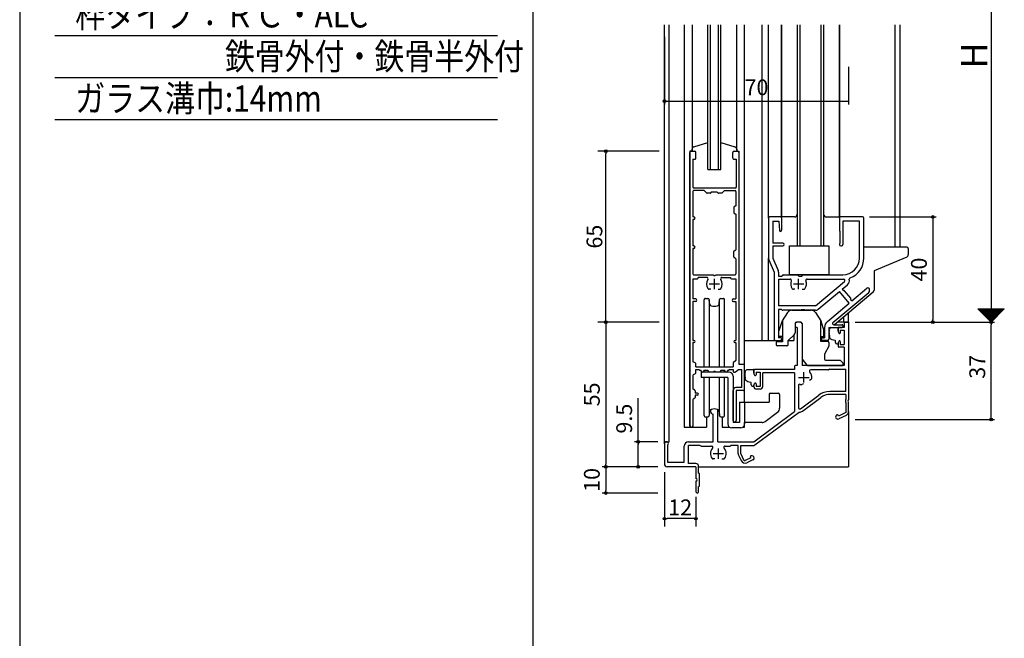
# Model space of a CAD drawing. Units: millimetres. Extents: x -355 to 380, y -554 to 538.
# Drawn here: x -355 to 19, y -16 to 219 of the extents above; entities that cross this region are included whole.
import ezdxf

# ---------------------------------------------------------------- set-up
doc = ezdxf.new("R2010")
doc.units = ezdxf.units.MM
doc.linetypes.add('CENTER', pattern=[12, 7.5, -1.5, 1.5, -1.5])
doc.layers.add('KI', color=7, linetype='Continuous')
doc.layers.add('SU', color=3, linetype='Continuous')
doc.styles.get("Standard").update_dxf_attribs({"font": 'ROMANS', "bigfont": 'EXTFONT'})
doc.dimstyles.new('ISO-25', dxfattribs={"dimtxt": 2.5, "dimasz": 2.5, "dimexe": 1.25, "dimexo": 0.625, "dimtad": 1, "dimtxsty": 'Standard', "dimcen": 2.5, "dimadec": 0, "dimazin": 0, "dimtfac": 1, "dimtmove": 0, "dimatfit": 3, "dimfxl": 0, "dimarcsym": 0})
doc.dimstyles.new('SANKYO', dxfattribs={"dimtxt": 6, "dimasz": 1, "dimexe": 3, "dimexo": 2, "dimgap": 1.3, "dimtad": 1, "dimdec": 4, "dimdsep": 46, "dimtxsty": 'Standard', "dimblk": 'ORIGIN', "dimcen": 0, "dimclrd": 256, "dimclre": 256, "dimclrt": 256, "dimadec": 0, "dimazin": 0, "dimtp": 0.1, "dimtm": 0.1, "dimtfac": 0.71, "dimtdec": 4, "dimtmove": 2, "dimatfit": 3, "dimldrblk": 'ORIGIN', "dimfxl": 0, "dimtolj": 1, "dimarcsym": 0})

# ---------------------------------------------------------------- blocks, each defined once
blk = doc.blocks.new('$X3')
at = {"color": 7, "linetype": 'Continuous'}
for p, q in [((-4.89, 2.5), (0.05, -2.45)), ((-4.89, 2.39), (-4.79, 2.5)), ((-4.78, 2.28), (-4.56, 2.5)), ((-4.67, 2.5), (0.17, -2.33)), ((-4.67, 2.17), (-4.34, 2.5)), ((-4.56, 2.06), (-4.11, 2.5)), ((-4.44, 2.5), (0.28, -2.22)), ((-4.44, 1.94), (-3.89, 2.5)), ((-4.33, 1.83), (-3.66, 2.5)), ((-4.22, 2.5), (0.39, -2.11)), ((-4.22, 1.72), (-3.44, 2.5)), ((-4.11, 1.61), (-3.21, 2.5)), ((-3.99, 2.5), (0.5, -2)), ((-3.99, 1.49), (-2.99, 2.5)), ((-3.88, 1.38), (-2.77, 2.5)), ((-3.77, 2.5), (0.62, -1.88)), ((-3.77, 1.27), (-2.54, 2.5)), ((-3.66, 1.16), (-2.32, 2.5)), ((-3.55, 2.5), (0.73, -1.77)), ((-3.55, 1.05), (-2.09, 2.5)), ((-3.43, 0.93), (-1.87, 2.5)), ((-3.32, 2.5), (0.84, -1.66)), ((-3.32, 0.82), (-1.64, 2.5)), ((-3.21, 0.71), (-1.42, 2.5)), ((-3.1, 2.5), (0.95, -1.55)), ((-3.1, 0.6), (-1.19, 2.5)), ((-2.98, 0.48), (-0.97, 2.5)), ((-2.87, 2.5), (1.06, -1.44)), ((-2.87, 0.37), (-0.74, 2.5)), ((-2.76, 0.26), (-0.52, 2.5)), ((-2.65, 2.5), (1.18, -1.32)), ((-2.65, 0.15), (-0.3, 2.5)), ((-2.54, 0.04), (-0.07, 2.5)), ((-2.42, 2.5), (1.29, -1.21)), ((-2.42, -0.08), (0.15, 2.5)), ((-2.31, -0.19), (0.38, 2.5)), ((-2.2, 2.5), (1.4, -1.1)), ((-2.2, -0.3), (0.6, 2.5)), ((-2.09, -0.41), (0.83, 2.5)), ((-1.97, 2.5), (1.51, -0.99)), ((-1.97, -0.53), (1.05, 2.5)), ((-1.86, -0.64), (1.28, 2.5)), ((-1.75, 2.5), (1.63, -0.87)), ((-1.75, -0.75), (1.5, 2.5)), ((-1.64, -0.86), (1.72, 2.5)), ((-1.53, -0.97), (1.95, 2.5)), ((-1.52, 2.5), (1.74, -0.76)), ((-1.41, -1.09), (2.17, 2.5)), ((-1.3, 2.5), (1.85, -0.65)), ((-1.3, -1.2), (2.4, 2.5)), ((-1.19, -1.31), (2.62, 2.5)), ((-1.08, 2.5), (1.96, -0.54)), ((-1.08, -1.42), (2.85, 2.5)), ((-0.96, -1.54), (3.07, 2.5)), ((-0.85, 2.5), (2.07, -0.43)), ((-0.85, -1.65), (3.3, 2.5)), ((-0.74, -1.76), (3.52, 2.5)), ((-0.63, 2.5), (2.19, -0.31)), ((-0.63, -1.87), (3.75, 2.5)), ((-0.52, -1.98), (3.97, 2.5)), ((-0.4, 2.5), (2.3, -0.2)), ((-0.4, -2.1), (4.19, 2.5)), ((-0.29, -2.21), (4.42, 2.5)), ((-0.18, 2.5), (2.41, -0.09)), ((-0.18, -2.32), (4.64, 2.5)), ((-0.07, -2.43), (4.87, 2.5)), ((0.05, 2.5), (2.52, 0.02)), ((0.27, 2.5), (2.64, 0.14)), ((0.5, 2.5), (2.75, 0.25)), ((0.72, 2.5), (2.86, 0.36)), ((0.94, 2.5), (2.97, 0.47)), ((1.17, 2.5), (3.08, 0.58)), ((1.39, 2.5), (3.2, 0.7)), ((1.62, 2.5), (3.31, 0.81)), ((1.84, 2.5), (3.42, 0.92)), ((2.07, 2.5), (3.53, 1.03)), ((2.29, 2.5), (3.65, 1.15)), ((2.52, 2.5), (3.76, 1.26)), ((2.74, 2.5), (3.87, 1.37)), ((2.97, 2.5), (3.98, 1.48)), ((3.19, 2.5), (4.09, 1.59)), ((3.41, 2.5), (4.21, 1.71)), ((3.64, 2.5), (4.32, 1.82)), ((3.86, 2.5), (4.43, 1.93)), ((4.09, 2.5), (4.54, 2.04)), ((4.31, 2.5), (4.66, 2.16)), ((4.54, 2.5), (4.77, 2.27)), ((4.76, 2.5), (4.88, 2.38)), ((4.99, 2.5), (4.99, 2.49))]:
    blk.add_line(p, q, dxfattribs=at)
blk = doc.blocks.new('_ORIGIN')
at = {"color": 0, "linetype": 'ByBlock', "lineweight": -2}
blk.add_line((0, 0), (-1, 0), dxfattribs=at)
blk.add_circle((0, 0), 0.5, dxfattribs=at)
blk = doc.blocks.new('*D92')
at = {"color": 0, "lineweight": -2}
for p, q in [((-37.46, 304), (15.47, 304)), ((14.17, 303), (14.17, 105)), ((-37.46, 104), (15.47, 104))]:
    blk.add_line(p, q, dxfattribs=at)
at = {"layer": 'Defpoints', "color": 0}
for p in [(-40, 304), (-40, 104), (14.17, 104)]:
    blk.add_point(p, dxfattribs=at)
at = {"color": 0, "lineweight": -2}
for p, rotation in [((14.17, 304), 90), ((14.17, 104), 270)]:
    blk.add_blockref('_ORIGIN', p, dxfattribs=dict(at, rotation=rotation))
blk = doc.blocks.new('*D95')
at = {"color": 0, "lineweight": -2}
for p, q in [((12.9, 104), (12.88, 104)), ((14.18, 68), (14.18, 103)), ((-37.46, 67), (15.48, 67))]:
    blk.add_line(p, q, dxfattribs=at)
at = {"layer": 'Defpoints', "color": 0}
for p in [(14.18, 104), (15.44, 104), (-40, 67)]:
    blk.add_point(p, dxfattribs=at)
at = {"color": 0, "lineweight": -2}
for p, rotation in [((14.18, 104), 90), ((14.18, 67), 270)]:
    blk.add_blockref('_ORIGIN', p, dxfattribs=dict(at, rotation=rotation))
at = {"color": 0, "insert": (9.68, 87), "char_height": 6, "attachment_point": 5, "rotation": 90}
blk.add_mtext('37', dxfattribs=at)
blk = doc.blocks.new('*D98')
at = {"color": 0, "lineweight": -2}
for p, q in [((-32.03, 143.98), (-6.7, 143.98)), ((-8, 142.98), (-8, 105)), ((-35.46, 104), (-6.7, 104))]:
    blk.add_line(p, q, dxfattribs=at)
at = {"layer": 'Defpoints', "color": 0}
for p in [(-34.57, 143.98), (-38, 104), (-8, 104)]:
    blk.add_point(p, dxfattribs=at)
at = {"color": 0, "lineweight": -2}
for p, rotation in [((-8, 143.98), 90), ((-8, 104), 270)]:
    blk.add_blockref('_ORIGIN', p, dxfattribs=dict(at, rotation=rotation))
at = {"color": 0, "insert": (-12.5, 123.99), "char_height": 6, "attachment_point": 5, "rotation": 90}
blk.add_mtext('40', dxfattribs=at)
blk = doc.blocks.new('*D99')
at = {"color": 0, "lineweight": -2}
for p, q in [((-110, 212.46), (-110, 186.7)), ((-40, 201.09), (-40, 186.7)), ((-109, 188), (-40, 188))]:
    blk.add_line(p, q, dxfattribs=at)
at = {"layer": 'Defpoints', "color": 0}
for p in [(-110, 215), (-40, 203.63), (-40, 188)]:
    blk.add_point(p, dxfattribs=at)
at = {"color": 0, "lineweight": -2, "rotation": 180}
blk.add_blockref('_ORIGIN', (-110, 188), dxfattribs=at)
at = {"color": 0, "insert": (-75, 192.5), "char_height": 6, "attachment_point": 5}
blk.add_mtext('70', dxfattribs=at)
blk = doc.blocks.new('_NONE')
blk = doc.blocks.new('*D124')
at = {"color": 0, "lineweight": -2}
for p, q in [((-120, 58.5), (-120, 75.07)), ((-112.54, 58.5), (-121.3, 58.5)), ((-120, 50), (-120, 57.5)), ((-112.54, 49), (-121.3, 49))]:
    blk.add_line(p, q, dxfattribs=at)
at = {"layer": 'Defpoints', "color": 0}
for p in [(-110, 58.5), (-120, 49), (-110, 49)]:
    blk.add_point(p, dxfattribs=at)
at = {"color": 0, "lineweight": -2}
for p, rotation in [((-120, 58.5), 90), ((-120, 49), 270)]:
    blk.add_blockref('_ORIGIN', p, dxfattribs=dict(at, rotation=rotation))
at = {"color": 0, "insert": (-124.5, 67.29), "char_height": 6, "attachment_point": 5, "rotation": 90}
blk.add_mtext('9.5', dxfattribs=at)
blk = doc.blocks.new('*D125')
at = {"color": 0, "lineweight": -2}
for p, q in [((-112.54, 49), (-133.59, 49)), ((-132.29, 48), (-132.29, 40)), ((-112.54, 39), (-133.59, 39))]:
    blk.add_line(p, q, dxfattribs=at)
at = {"layer": 'Defpoints', "color": 0}
for p in [(-110, 49), (-132.29, 39), (-110, 39)]:
    blk.add_point(p, dxfattribs=at)
at = {"color": 0, "lineweight": -2}
for p, rotation in [((-132.29, 49), 90), ((-132.29, 39), 270)]:
    blk.add_blockref('_ORIGIN', p, dxfattribs=dict(at, rotation=rotation))
at = {"color": 0, "insert": (-136.79, 44), "char_height": 6, "attachment_point": 5, "rotation": 90}
blk.add_mtext('10', dxfattribs=at)
blk = doc.blocks.new('*D126')
at = {"color": 0, "lineweight": -2}
for p, q in [((-112.54, 104), (-133.59, 104)), ((-132.29, 103), (-132.29, 50)), ((-112.54, 49), (-133.59, 49))]:
    blk.add_line(p, q, dxfattribs=at)
at = {"layer": 'Defpoints', "color": 0}
for p in [(-110, 104), (-132.29, 49), (-110, 49)]:
    blk.add_point(p, dxfattribs=at)
at = {"color": 0, "lineweight": -2}
for p, rotation in [((-132.29, 104), 90), ((-132.29, 49), 270)]:
    blk.add_blockref('_ORIGIN', p, dxfattribs=dict(at, rotation=rotation))
at = {"color": 0, "insert": (-136.79, 76.5), "char_height": 6, "attachment_point": 5, "rotation": 90}
blk.add_mtext('55', dxfattribs=at)
blk = doc.blocks.new('*D129')
at = {"lineweight": -2}
for p, q in [((-112, 169), (-135.29, 169)), ((-132.29, 105), (-132.29, 168)), ((-112, 104), (-135.29, 104))]:
    blk.add_line(p, q, dxfattribs=at)
at = {"layer": 'Defpoints', "color": 0}
for p in [(-132.29, 169), (-110, 169), (-110, 104)]:
    blk.add_point(p, dxfattribs=at)
at = {"lineweight": -2}
for p, rotation in [((-132.29, 169), 90), ((-132.29, 104), 270)]:
    blk.add_blockref('_ORIGIN', p, dxfattribs=dict(at, rotation=rotation))
at = {"insert": (-136.59, 136.5), "char_height": 6, "attachment_point": 5, "rotation": 90}
blk.add_mtext('\\A1;65', dxfattribs=at)
blk = doc.blocks.new('*D131')
at = {"lineweight": -2}
for p, q in [((-110, 47), (-110, 26.26)), ((-98, 37.5), (-98, 26.26)), ((-99, 29.26), (-109, 29.26))]:
    blk.add_line(p, q, dxfattribs=at)
at = {"layer": 'Defpoints', "color": 0}
for p in [(-110, 49), (-98, 39.5), (-110, 29.26)]:
    blk.add_point(p, dxfattribs=at)
at = {"lineweight": -2, "rotation": 180}
blk.add_blockref('_ORIGIN', (-110, 29.26), dxfattribs=at)
at = {"lineweight": -2}
blk.add_blockref('_ORIGIN', (-98, 29.26), dxfattribs=at)
at = {"insert": (-104, 33.56), "char_height": 6, "attachment_point": 5}
blk.add_mtext('\\A1;12', dxfattribs=at)

msp = doc.modelspace()

# ---------------------------------------------------------------- linework, layer by layer
at = {"color": 7, "linetype": 'Continuous'}
for p, q in [((-355, 466), (-355, -554)), ((-341.58582, 213.03949), (-173.41418, 213.03949)), ((-341.58582, 197.03949), (-173.41418, 197.03949)), ((-341.58582, 181.03949), (-173.41418, 181.03949))]:
    msp.add_line(p, q, dxfattribs=at)
at = {"color": 7}
for p, q in [((-160, 466), (-160, -554)), ((9.17428, 109), (19.17427, 109)), ((9.17433, 108.99995), (14.17432, 103.99997)), ((14.17432, 103.99997), (19.1743, 108.99996))]:
    msp.add_line(p, q, dxfattribs=at)
for p in [(-40, 70.04107), (-97, 49)]:
    msp.add_line(p, (-40, 49))
msp.add_point((-40, 104))
at = {"layer": 'KI'}
for p, q in [((-110, 57.75), (-110, 217.00001)), ((-108.2, 58.5), (-108.2, 217.00001)), ((-102.5, 217.00001), (-102.5, 64)), ((-99.5, 217.00001), (-99.5, 169)), ((-93.5, 162), (-93.5, 217.00001)), ((-92.5, 162), (-92.5, 217.00001)), ((-89.5, 162), (-89.5, 217.00001)), ((-88.5, 162), (-88.5, 217.00001)), ((-82.5, 169), (-82.5, 217.00001)), ((-79.5, 73.5), (-79.5, 217.00001)), ((-73, 217.00001), (-73, 96.99999)), ((-70.5, 143.5), (-70.5, 217.00001)), ((-65.5, 143.7), (-65.5, 217.00001)), ((-65.5, 217), (-65.5, 143.99999)), ((-59.5, 217), (-59.5, 132.99999)), ((-58.5, 217), (-58.5, 132.99999)), ((-50.5, 217), (-50.5, 132.99999)), ((-49.5, 217), (-49.5, 132.99999)), ((-43.5, 143.99999), (-43.5, 217.00001)), ((-43.5, 143.7), (-43.5, 217.00001)), ((-43.5, 217), (-43.5, 143.99999)), ((-22.45, 217.00001), (-22.45, 132.49999)), ((-20.5, 217.00001), (-20.5, 132.49999)), ((-98.76803, 170.68621), (-93.5, 172.26554)), ((-88.5, 172.28426), (-83.23197, 170.68621)), ((-99.5, 169), (-100.3, 169)), ((-100.3, 169), (-100.3, 64)), ((-100.3, 64.6), (-100.3, 168.5)), ((-99.8, 169), (-98.5, 169)), ((-99.5, 168.99989), (-99.5, 169.7228)), ((-98, 166.3), (-98, 168.5)), ((-84, 166.3), (-84, 168.5)), ((-83.5, 169), (-82.2, 169)), ((-82.5, 169.7228), (-82.5, 168.99989)), ((-82.5, 169), (-81.7, 169)), ((-81.7, 169), (-81.7, 88)), ((-81.7, 168.5), (-81.7, 88)), ((-99.2, 166), (-99.2, 155.3)), ((-99.2, 166), (-98.3, 166)), ((-83.7, 166), (-82.7, 166)), ((-82.7, 166), (-82.7, 155.3)), ((-93.5, 162), (-88.5, 162)), ((-99.2, 153.7), (-99.2, 144)), ((-98.9, 155), (-83, 155)), ((-94.85, 154), (-98.9, 154)), ((-94.85, 154), (-93.98787, 153.13787)), ((-91.9, 153.55), (-92.31213, 153.13787)), ((-91.9, 153.55), (-90.1, 153.55)), ((-90.1, 153.55), (-89.68787, 153.13787)), ((-88.01213, 153.13787), (-87.15, 154)), ((-87.15, 154), (-83.1, 154)), ((-82.8, 153.7), (-82.8, 148.2)), ((-92.52427, 153.05), (-93.77574, 153.05)), ((-88.22427, 153.05), (-89.47574, 153.05)), ((-83.65, 147.52842), (-83.65, 145.67158)), ((-82.8, 148.2), (-83.50211, 147.787)), ((-98.85, 144), (-99.2, 144)), ((-99.2, 143), (-99.2, 133)), ((-98.85, 143), (-99.2, 143)), ((-83.50211, 145.413), (-82.8, 145)), ((-82.8, 145), (-82.8, 131.5)), ((-70.5, 143.5), (-70.5, 128.34695)), ((-65.8, 144), (-70, 144)), ((-68.85, 142.35), (-68.85, 134)), ((-68.85, 142.35), (-66.5, 142.35)), ((-66.5, 142.35), (-66.29939, 138.87788)), ((-60.49997, 144), (-65.5, 144)), ((-65.5, 143.7), (-65.5, 138.9)), ((-48.49978, 143.99987), (-43.49975, 143.99976)), ((-43.5, 143.7), (-43.5, 138.8)), ((-34.7, 144), (-43.2, 144)), ((-42.2, 142.35), (-42.2, 133.5)), ((-35.85, 142.35), (-42.2, 142.35)), ((-35.85, 128.35), (-35.85, 142.35)), ((-34.2, 128.35), (-34.2, 143.5)), ((-43.2, 134), (-43.2, 138.5)), ((-98.85, 133), (-99.2, 133)), ((-99.2, 132), (-99.2, 122.3)), ((-98.85, 132), (-99.2, 132)), ((-83.50211, 131.087), (-82.8, 131.5)), ((-65, 134), (-68.85, 134)), ((-68.85, 133), (-68.85, 128.34695)), ((-68.85, 133), (-65, 133)), ((-62.5, 132.99999), (-47.5, 132.99999)), ((-62.5, 121.99999), (-62.5, 132.99999)), ((-59.5, 132.99999), (-49.5, 132.99999)), ((-47.5, 132.99999), (-47.5, 121.99999)), ((-42.9746, 133), (-42.7, 133)), ((-17.81801, 132.49999), (-34.2, 132.49999)), ((-17.31801, 131.99999), (-17.31801, 129.66273)), ((-83.65, 128.77158), (-83.65, 130.82842)), ((-82.8, 128.1), (-83.50211, 128.513)), ((-82.8, 128.1), (-82.8, 122.3)), ((-70.5, 97), (-70.5, 128.34695)), ((-70.36027, 127.68243), (-68.3, 123)), ((-68.85, 128.34695), (-66.78973, 123.66452)), ((-17.92837, 128.74176), (-30.31801, 123.49999)), ((-30.31801, 123.49999), (-30.31801, 116.1656)), ((-99.2, 120.47), (-99.2, 112.8)), ((-99.2, 120.47), (-97.45, 120.47)), ((-98.9, 122), (-91.45826, 122)), ((-93.87228, 121), (-97.15, 121)), ((-97.15, 120.77), (-97.15, 121)), ((-90.54175, 122), (-83.1, 122)), ((-88.12772, 121), (-84.85, 121)), ((-84.85, 121), (-84.85, 120.77)), ((-84.55, 120.47), (-82.8, 120.47)), ((-82.8, 120.47), (-82.8, 112.8)), ((-68.3, 123), (-68.3, 97.5)), ((-66.65, 123), (-66.65, 121.5)), ((-66.65, 121.5), (-65.45, 121.5)), ((-66.65, 120.35), (-66.65, 110.15)), ((-66.65, 120.35), (-62.22916, 120.35)), ((-65.45, 121.5), (-65.03787, 121.91213)), ((-64.82574, 122), (-59.47426, 122)), ((-47.5, 121.99999), (-62.5, 121.99999)), ((-59.26213, 121.91213), (-58.85, 121.5)), ((-58.85, 121.5), (-57.65, 121.5)), ((-57.65, 121.5), (-57.65, 121.7)), ((-57.35, 122), (-42.2, 122)), ((-55.77084, 120.35), (-41.8539, 120.35)), ((-92.37172, 116.5), (-93, 116.5)), ((-89.62829, 116.5), (-89, 116.5)), ((-60.37172, 116.5), (-61, 116.5)), ((-57.62828, 116.5), (-57, 116.5)), ((-52.63605, 110.15), (-41.53251, 119.46698)), ((-42.46202, 116.5331), (-40.47191, 118.203)), ((-42.46202, 116.5331), (-41.94779, 115.92027)), ((-38.73385, 112.09005), (-33.06277, 116.84865)), ((-32, 116.0528), (-32, 116.35307)), ((-98.2, 112.8), (-99.2, 112.8)), ((-94.9, 86.95), (-94.9, 112.5)), ((-94.4, 113), (-93.46162, 113)), ((-93, 112.5), (-93, 86.95)), ((-92.84561, 111.06881), (-92.96322, 112.53984)), ((-89.15439, 111.06881), (-89.03678, 112.53984)), ((-89, 86.95), (-89, 112.5)), ((-88.53838, 113), (-87.6, 113)), ((-87.1, 86.95), (-87.1, 112.5)), ((-83.8, 112.8), (-82.8, 112.8)), ((-51.57545, 108.88603), (-43.49618, 115.66534)), ((-45.94766, 103.88302), (-32.35721, 115.28676)), ((-30.67435, 115.40029), (-45.41801, 102.99999)), ((-39.76801, 111.22228), (-43.49618, 115.66534)), ((-39.2111, 113.12553), (-41.52514, 115.88329)), ((-38.73385, 112.09005), (-39.24808, 112.70288)), ((-99.2, 111.8), (-99.2, 97)), ((-98.2, 111.8), (-99.2, 111.8)), ((-83.8, 111.8), (-82.8, 111.8)), ((-82.8, 111.8), (-82.8, 97)), ((-52.63605, 110.15), (-66.65, 110.15)), ((-66.65, 108.8), (-66.65, 98)), ((-65.45, 108.8), (-66.65, 108.8)), ((-65.45, 108.8), (-65.23787, 108.58787)), ((-57.85, 108.8), (-58.06213, 108.58787)), ((-57.85, 108.8), (-56.65, 108.8)), ((-48.07836, 104.24907), (-39.76801, 111.22228)), ((-63.19471, 107.61895), (-65.3, 104.5)), ((-65.1, 104.79529), (-65.1, 97.5)), ((-58.27426, 108.5), (-65.02574, 108.5)), ((-61.53701, 108.5), (-54.26299, 108.5)), ((-52.63605, 108.5), (-56.35, 108.5)), ((-52.60529, 107.61895), (-50.5, 104.5)), ((-50.7, 104.79529), (-50.7, 96.8)), ((-41.8, 104), (-41.8, 106.04295)), ((-40, 104), (-40, 107.5569)), ((-65.3, 104.5), (-66.45, 100.7)), ((-60.3, 103.50799), (-60.3, 102.3)), ((-60.3, 103.5), (-60.3, 99.93692)), ((-59.6, 102), (-60, 102)), ((-58.2, 104), (-59.8, 104)), ((-59.6, 102), (-59.6, 87.5)), ((-57.7, 103.50799), (-57.7, 87.5)), ((-57.7, 103.5), (-57.7, 90.17539)), ((-50.5, 104.5), (-49.35, 100.7)), ((-49.15, 101.95093), (-49.15, 98)), ((-47.5, 102), (-42.45, 102)), ((-47.5, 102), (-47.5, 97.5)), ((-47.49863, 101.16314), (-47.47198, 101.129)), ((-47.47198, 101.129), (-47.43929, 101.10123)), ((-47.43929, 101.10123), (-47.38855, 101.08527)), ((-47.38855, 101.08527), (-47.32668, 101.06515)), ((-47.32668, 101.06515), (-47.28914, 101.04293)), ((-47.28914, 101.04293), (-47.26132, 101.02071)), ((-46.56522, 101.93533), (-44.15, 102)), ((-45.62626, 103), (-42.45, 103)), ((-44, 104), (-44, 104.19262)), ((-40, 104), (-44, 104)), ((-44, 100.59744), (-44, 101.85)), ((-44, 101.7), (-44, 100.59744)), ((-41.65, 102), (-43.7, 102)), ((-42.15, 102.7), (-42.15, 102.3)), ((-41.65, 103.7), (-41.65, 102)), ((-41.35, 104), (-40.3, 104)), ((-40, 103.7), (-40, 74.45826)), ((-65.6, 98), (-66.65, 98)), ((-66.45, 98.5), (-66.45, 100.7)), ((-65.1, 98.5), (-66.45, 98.5)), ((-65.1, 98.5), (-65.1, 96.50001)), ((-63, 97), (-60.62059, 99.20316)), ((-60.76967, 99.03033), (-60.8, 96.99999)), ((-50.7, 98.5), (-49.35, 98.5)), ((-50.2, 98), (-49.15, 98)), ((-49.35, 98.5), (-49.35, 100.7)), ((-47.3708, 99.15226), (-47.30309, 99.12306)), ((-47.25737, 99.11437), (-47.30309, 99.12306)), ((-47.26132, 101.02071), (-47.25228, 100.99848)), ((-47.25156, 100.95263), (-47.25747, 100.93561)), ((-47.22268, 99.05895), (-47.25737, 99.11437)), ((-47.25228, 100.99848), (-47.25157, 100.97069)), ((-47.25157, 100.97069), (-47.25156, 100.95263)), ((-47.18453, 99.00526), (-47.22268, 99.05895)), ((-47.14271, 98.19758), (-47.18662, 98.50068)), ((-47.17237, 98.94983), (-47.18453, 99.00526)), ((-47.18427, 98.91551), (-47.17237, 98.94983)), ((-47.00755, 97.78538), (-47.14271, 98.19758)), ((-46.70747, 97.50817), (-47.00755, 97.78538)), ((-46.26494, 97.29848), (-46.70747, 97.50817)), ((-45.78494, 97.13378), (-46.26494, 97.29848)), ((-43.88461, 100.13111), (-43.71538, 99.8101)), ((-43.15, 101), (-43.15, 99.95)), ((-43.15, 101), (-41.65, 101)), ((-41.65, 101), (-41.65, 95.5)), ((-99.2, 97), (-98.75, 97)), ((-99.2, 96.2), (-99.2, 88.95)), ((-99.2, 96.2), (-98.75, 96.2)), ((-83.25, 97), (-82.8, 97)), ((-83.25, 96.2), (-82.8, 96.2)), ((-82.8, 96.2), (-82.8, 89.45)), ((-79.5, 96.99999), (-65.1, 96.99999)), ((-73, 97), (-68.3, 97)), ((-67.8, 97), (-66, 97)), ((-67.5, 96.50001), (-67.5, 95.5)), ((-65.1, 96.50001), (-67.5, 96.50001)), ((-63.5, 95.00001), (-67, 95.00001)), ((-63, 95.5), (-63, 97)), ((-63, 96.99999), (-60.8, 96.99999)), ((-50.7, 96.99999), (-47.95, 96.99999)), ((-50.7, 96.8), (-48.05, 96.8)), ((-48, 97), (-49.8, 97)), ((-47.55, 94.8), (-49.15, 91.8)), ((-47.55, 96.3), (-47.55, 94.8)), ((-45.08366, 96.99125), (-45.78494, 97.13378)), ((-45, 96.2), (-45, 96.85672)), ((-45, 96.2), (-45, 96.85672)), ((-45, 96.2), (-45, 96.2)), ((-45, 96.2), (-45, 96.2)), ((-44.5, 95.7), (-44.15, 95.7)), ((-44, 95.90256), (-44, 94.8)), ((-44, 95.85), (-44, 95.90256)), ((-43.88461, 96.36889), (-43.71538, 96.6899)), ((-41.65, 94.5), (-43.7, 94.5)), ((-43.15, 96.55), (-43.15, 95.5)), ((-43.15, 95.5), (-41.65, 95.5)), ((-41.65, 94.5), (-41.65, 87.5)), ((-57.59043, 89.86304), (-55.85012, 87.68765)), ((-49.15, 91.8), (-49.15, 89.9)), ((-98.27586, 88.52994), (-99.2, 88.95)), ((-98.1, 86.95), (-98.1, 88.25683)), ((-98.1, 86.95), (-83.9, 86.95)), ((-83.9, 88.31729), (-83.9, 86.95)), ((-82.8, 89.45), (-83.8018, 88.53927)), ((-81.7, 88), (-79.5, 88)), ((-81.7, 88), (-79.8, 88)), ((-79.5, 78.5), (-79.5, 87.7)), ((-60.5, 87.2), (-60.5, 86)), ((-59.6, 87.5), (-60.2, 87.5)), ((-41.65, 87.5), (-57.7, 87.5)), ((-55.45969, 87.5), (-42.15, 87.5)), ((-48.75, 89.5), (-43.15, 89.5)), ((-43.15, 89.5), (-42.15, 88.5)), ((-42.15, 88.5), (-42.15, 87.5)), ((-98.26584, 84.36708), (-99.1, 83.95)), ((-99.1, 78.5), (-99.1, 83.95)), ((-98.1, 84.63541), (-98.1, 85.95)), ((-98.1, 85.95), (-96.9, 85.95)), ((-96.9, 85.95), (-96.47126, 85.69275)), ((-96, 85.65), (-96.31691, 85.65)), ((-96, 85.5), (-96, 85.65)), ((-85.4, 85), (-96, 85)), ((-96, 85), (-96, 83)), ((-85.9, 83), (-96, 83)), ((-93.5, 85.65), (-95, 85.65)), ((-95, 85.5), (-95, 85.65)), ((-94.9, 85), (-94.9, 85.65)), ((-94.9, 68.5), (-94.9, 83)), ((-93.5, 85.65), (-93.09007, 85.11709)), ((-93, 85.03889), (-93, 85)), ((-93, 83), (-93, 68.5)), ((-91.45826, 85), (-92.85228, 85)), ((-89.14772, 85), (-90.54175, 85)), ((-89, 85), (-89, 85.03889)), ((-89, 68.5), (-89, 83)), ((-88.5, 85.65), (-88.90994, 85.11709)), ((-87, 85.65), (-88.5, 85.65)), ((-87.1, 85), (-87.1, 85.65)), ((-87.1, 68.5), (-87.1, 83)), ((-87, 85.65), (-87, 85.5)), ((-86, 85.65), (-86, 85.5)), ((-85.6831, 85.65), (-86, 85.65)), ((-85.9, 83), (-85.9, 65.3)), ((-85.1, 85.95), (-85.52875, 85.69275)), ((-85.1, 85.95), (-83.9, 85.95)), ((-83.9, 85.95), (-83.9, 85.3)), ((-83.9, 83.5), (-83.9, 65.8)), ((-83.6, 85), (-83.20862, 85)), ((-83.01656, 85.06953), (-81.9, 86)), ((-81.9, 86), (-80.6, 86)), ((-80.6, 79.1), (-80.6, 86)), ((-79.49863, 85.16314), (-79.47198, 85.129)), ((-79.47198, 85.129), (-79.43929, 85.10123)), ((-79.43929, 85.10123), (-79.38855, 85.08527)), ((-79.38855, 85.08527), (-79.32668, 85.06515)), ((-79.3708, 83.15226), (-79.30309, 83.12306)), ((-79.32668, 85.06515), (-79.28914, 85.04293)), ((-79.25737, 83.11437), (-79.30309, 83.12306)), ((-79.28914, 85.04293), (-79.26132, 85.02071)), ((-79.26132, 85.02071), (-79.25228, 84.99848)), ((-79.25156, 84.95263), (-79.25747, 84.93561)), ((-79.22268, 83.05895), (-79.25737, 83.11437)), ((-79.25228, 84.99848), (-79.25157, 84.97069)), ((-79.25157, 84.97069), (-79.25156, 84.95263)), ((-79.18453, 83.00526), (-79.22268, 83.05895)), ((-79.14271, 82.19758), (-79.18662, 82.50068)), ((-79.17237, 82.94983), (-79.18453, 83.00526)), ((-79.18427, 82.91551), (-79.17237, 82.94983)), ((-78.56522, 85.93533), (-76.15, 86)), ((-76, 84.59744), (-76, 85.85)), ((-76, 85.7), (-76, 84.59744)), ((-75.88461, 84.13111), (-75.71538, 83.8101)), ((-60.5, 86), (-75.7, 86)), ((-75.15, 85), (-75.15, 83.95)), ((-75.15, 85), (-73.65, 85)), ((-73.65, 85), (-73.65, 79.5)), ((-60.5, 84.7), (-72.65, 84.7)), ((-72.65, 79.5), (-72.65, 84.7)), ((-60.5, 84.7), (-60.5, 70)), ((-47.75777, 85.85), (-54.40626, 85.85)), ((-47.2, 86.05), (-47.64636, 85.87146)), ((-47.2, 86.05), (-41, 86.05)), ((-41, 77.6), (-41, 86.05)), ((-80.6, 79.1), (-82.8, 79.1)), ((-79.00755, 81.78538), (-79.14271, 82.19758)), ((-78.70747, 81.50817), (-79.00755, 81.78538)), ((-78.26494, 81.29848), (-78.70747, 81.50817)), ((-77.78494, 81.13378), (-78.26494, 81.29848)), ((-77.08366, 80.99125), (-77.78494, 81.13378)), ((-77, 80.2), (-77, 80.85672)), ((-77, 80.2), (-77, 80.85672)), ((-77, 80.2), (-77, 80.2)), ((-77, 80.2), (-77, 80.2)), ((-76.5, 79.7), (-76.15, 79.7)), ((-76, 79.5), (-76, 79.90256)), ((-76, 79.85), (-76, 79.90256)), ((-75.88461, 80.36889), (-75.71538, 80.6899)), ((-75.15, 80.55), (-75.15, 79.5)), ((-73.65, 79.5), (-75.15, 79.5)), ((-59.1, 79.88712), (-59.1, 71.47098)), ((-57.18794, 80.58209), (-57.73205, 80.26795)), ((-54.81206, 81.95381), (-54.26795, 82.26795)), ((-98.48359, 78.08906), (-99.1, 78.5)), ((-98.48359, 75.11094), (-99.1, 74.7)), ((-98.35, 77.83944), (-98.35, 77)), ((-97.4, 77), (-98.35, 77)), ((-97.4, 76.2), (-98.35, 76.2)), ((-98.35, 76.2), (-98.35, 75.36056)), ((-83.9, 66.6), (-83.9, 78)), ((-82.7, 78), (-82.7, 66.6)), ((-80, 78), (-82.7, 78)), ((-73.65, 78.5), (-75, 78.5)), ((-70.2, 76.5), (-70.2, 73.5)), ((-69.7, 77), (-66.7, 77)), ((-66.2, 76.5), (-66.2, 71.3)), ((-58.30208, 71.06943), (-51.35773, 76.22169)), ((-57.54794, 70.13473), (-50.56101, 75.31859)), ((-41, 77.6), (-47.1868, 77.6)), ((-41, 76.5), (-46.98592, 76.5)), ((-41, 76.5), (-41, 74.72111)), ((-99.1, 64.6), (-99.1, 74.7)), ((-81.5, 73.5), (-70.2, 73.5)), ((-81.5, 73.5), (-81.5, 65.8)), ((-79.5, 73.5), (-79.5, 65.3)), ((-41, 73.27889), (-41, 69.63095)), ((-40, 70.04107), (-40, 73.54174)), ((-94.4, 68), (-93.46162, 68)), ((-94, 68), (-94, 64)), ((-92.84561, 69.93119), (-92.96322, 68.46016)), ((-92.3, 69.8), (-92.3, 70.50799)), ((-91.5, 58.5), (-91.5, 69)), ((-89.7, 58.5), (-89.7, 70.50799)), ((-89.15439, 69.93119), (-89.03678, 68.46016)), ((-88.53838, 68), (-87.6, 68)), ((-88, 68), (-88, 64)), ((-76, 58.5), (-60.5, 70)), ((-75.62194, 57.28628), (-58.74251, 69.80973)), ((-71.66667, 66.2), (-67, 69.7)), ((-44.41094, 68.72417), (-44.47864, 68.69188)), ((-43.86034, 68.26664), (-44.01101, 68.58255)), ((-41, 69.63095), (-43.86034, 68.26664)), ((-40.93966, 68.55181), (-43.76829, 67.20262)), ((-102.5, 64), (-94, 64)), ((-88, 64), (-85.14833, 64)), ((-81, 63.8), (-84.4, 63.8)), ((-81.5, 65.8), (-83.9, 65.8)), ((-80.25167, 64), (-79.5, 64)), ((-79.5, 64), (-79.5, 65.8)), ((-72.86667, 65.8), (-79.5, 65.8)), ((-110, 58.5), (-108.2, 58.5)), ((-110, 57.75), (-110, 50.2)), ((-108.8, 57.15), (-108.8, 50.8)), ((-102.5, 50.8), (-102.5, 56.85)), ((-100.85, 58.5), (-91.5, 58.5)), ((-96.5, 57.05), (-100.85, 57.05)), ((-100.85, 50.2), (-100.85, 57.05)), ((-96.05364, 56.87146), (-96.5, 57.05)), ((-95.94223, 56.85), (-92.09374, 56.85)), ((-89.7, 58.5), (-76, 58.5)), ((-86.90626, 56.85), (-85.25777, 56.85)), ((-85.14636, 56.87146), (-84.7, 57.05)), ((-82, 57.05), (-84.7, 57.05)), ((-82, 54.06268), (-82, 57.05)), ((-81, 57.05), (-76.33696, 57.05)), ((-81, 53.9156), (-81, 57.05)), ((-81.83927, 53.35233), (-80.87539, 51.33152)), ((-81, 53.9156), (-79.90823, 51.62665)), ((-77.16573, 52.38078), (-77.31641, 52.69669)), ((-77.10709, 53.12891), (-77.17479, 53.09662)), ((-108.8, 50.8), (-102.5, 50.8)), ((-98, 49), (-108.8, 49)), ((-98, 50.2), (-100.85, 50.2)), ((-98, 49), (-98, 44.5)), ((-97, 46.5), (-97, 49.2)), ((-90.87172, 52), (-91.5, 52)), ((-88.12828, 52), (-87.5, 52)), ((-77.16573, 52.38078), (-79.24168, 51.39061)), ((-76.39675, 51.63964), (-78.67578, 50.5526)), ((-97, 46.5), (-96.9, 46.5)), ((-96.6, 41.8), (-96.6, 46.2)), ((-98, 43.5), (-98, 39.5)), ((-97, 41.5), (-96.9, 41.5)), ((-97, 39.5), (-97, 41.5))]:
    msp.add_line(p, q, dxfattribs=at)
at = {"layer": 'KI', "linetype": 'CENTER'}
for p, q in [((-91, 116.5), (-91, 120.5)), ((-59, 116.5), (-59, 120.5)), ((-93, 118.5), (-89, 118.5)), ((-61, 118.5), (-57, 118.5)), ((-59, 83), (-55, 83)), ((-57, 81), (-57, 85)), ((-91.5, 54), (-87.5, 54)), ((-89.5, 52), (-89.5, 56))]:
    msp.add_line(p, q, dxfattribs=at)
at = {"layer": 'KI'}
for centre, radius, start, end in [((-99.8, 168.5), 0.5, 90, 180), ((-98.5, 169.7228), 1, 105.5472001, 180), ((-98.5, 168.5), 0.5, 0, 90), ((-83.5, 168.5), 0.5, 90, 180), ((-83.5, 169.7228), 1, 0, 74.4527999), ((-82.2, 168.5), 0.5, 0, 90), ((-98.3, 166.3), 0.3, 270, 0), ((-83.7, 166.3), 0.3, 180, 270), ((-98.9, 155.3), 0.3, 180, 270), ((-98.9, 153.7), 0.3, 90, 180), ((-83.1, 153.7), 0.3, 0, 90), ((-83, 155.3), 0.3, 270, 0), ((-93.77574, 153.35), 0.3, 225, 270), ((-92.52427, 153.35), 0.3, 270, 315), ((-89.47574, 153.35), 0.3, 225, 270), ((-88.22427, 153.35), 0.3, 270, 315), ((-83.35, 147.52842), 0.3, 120.4655449, 180), ((-98.85, 143.5), 0.5, 270, 90), ((-83.35, 145.67158), 0.3, 180, 239.5344551), ((-70, 143.5), 0.5, 90, 180), ((-65.8, 143.7), 0.3, 0, 90), ((-60.49997, 145), 1, 270, 0), ((-48.49975, 144.99987), 1, 179.9987246, 269.9987246), ((-43.2, 143.7), 0.3, 90, 180), ((-34.7, 143.5), 0.5, 0, 90), ((-65.9, 138.9), 0.4, 183.1701033, 0), ((-43.2, 138.8), 0.3, 180, 270), ((-98.85, 132.5), 0.5, 270, 90), ((-83.35, 130.82842), 0.3, 120.4655449, 180), ((-65, 133.5), 0.5, 270, 90), ((-42.9746, 133.5254), 0.5254, 115.4047544, 270), ((-42.7, 133.5), 0.5, 270, 0), ((-17.81801, 131.99999), 0.5, 0, 90), ((-83.35, 128.77158), 0.3, 180, 239.5344551), ((-68.85, 128.34695), 1.65, 180, 203.7494945), ((-42.2, 128.35), 6.35, 270, 0), ((-42.2, 128.35), 8, 290.260052, 0), ((-18.31801, 129.66273), 1, 292.9321004, 0), ((-68.3, 123), 1.65, 0, 23.7494945), ((-98.9, 122.3), 0.3, 180, 270), ((-97.45, 120.77), 0.3, 270, 0), ((-91, 118.5), 3, 145.1500954, 216.8698976), ((-93.87228, 120.5), 0.5, 325.1500954, 90), ((-91, 122.2), 0.5, 203.5781785, 336.4218215), ((-88.12772, 120.5), 0.5, 90, 214.8499046), ((-91, 118.5), 3, 323.1301024, 34.8499046), ((-84.55, 120.77), 0.3, 180, 270), ((-83.1, 122.3), 0.3, 270, 0), ((-64.82574, 121.7), 0.3, 90, 135), ((-62.22916, 119.85), 0.5, 337.3119088, 90), ((-59.47426, 121.7), 0.3, 45, 90), ((-57.35, 121.7), 0.3, 90, 180), ((-55.77084, 119.85), 0.5, 90, 202.6880912), ((-41.8539, 119.85), 0.5, 310, 90), ((-41.8539, 119.85), 2.15, 310, 11.4462767), ((-39.25661, 120.37589), 0.5, 110.260052, 191.4462767), ((-93, 117), 0.5, 216.8698976, 270), ((-89, 117), 0.5, 270, 323.1301024), ((-59, 118.5), 3, 157.3119088, 216.8698976), ((-61, 117), 0.5, 216.8698976, 270), ((-57, 117), 0.5, 270, 323.1301024), ((-59, 118.5), 3, 323.1301024, 22.6880912), ((-32.64693, 116.35307), 0.64693, 0, 130), ((-33, 116.0528), 1, 310, 0), ((-31.31801, 116.1656), 1, 310.0658357, 0), ((-98.2, 112.3), 0.5, 270, 90), ((-94.4, 112.5), 0.5, 89.9999993, 180.0000087), ((-93.46162, 112.5), 0.5, 4.5708877, 90.0000025), ((-88.53838, 112.5), 0.5, 90.0000025, 175.4291058), ((-87.6, 112.5), 0.5, 0, 90.0000025), ((-83.8, 112.3), 0.5, 90, 270), ((-41.75495, 115.69045), 0.3, 40, 130), ((-39.44092, 112.93269), 0.3, 310, 40), ((-91.84879, 111.1485), 1, 184.5708942, 250.1526631), ((-91, 113.5), 3.5, 250.1526631, 289.8473388), ((-90.15121, 111.1485), 1, 289.8473388, 355.4291123), ((-65.02574, 108.8), 0.3, 225, 270), ((-58.27426, 108.8), 0.3, 270, 315), ((-56.35, 108.8), 0.3, 180, 270), ((-52.63605, 110.15), 1.65, 270, 310), ((-61.53701, 106.5), 2, 90, 145.98065), ((-54.26299, 106.5), 2, 34.01935, 90), ((-59.8, 103.5), 0.5, 90, 180), ((-60, 103.50799), 0.3, 111.7384608, 180), ((-60, 102.3), 0.3, 180, 270), ((-59, 101), 3, 68.2615392, 111.7384608), ((-58.2, 103.5), 0.5, 0, 90), ((-58, 103.50799), 0.3, 0, 68.2615392), ((-46.15, 101.95093), 3, 130, 180), ((-47.36714, 101.23533), 0.15, 82.3960547, 208.7691679), ((-47.32745, 101.53269), 0.15, 262.3960547, 319.3086106), ((-45.46978, 99.93533), 2.3, 120.6311537, 139.3086106), ((-46.56522, 101.78533), 0.15, 90, 120.6311537), ((-45.62626, 103.5), 0.5, 130, 270), ((-44.15, 101.85), 0.15, 0, 90), ((-43.7, 101.7), 0.3, 90, 180), ((-42.45, 102.7), 0.3, 0, 90), ((-42.45, 102.3), 0.3, 270, 0), ((-41.35, 103.7), 0.3, 90, 180), ((-40.3, 103.7), 0.3, 0, 90), ((-67.8, 97.5), 0.5, 180, 270), ((-66, 97.7), 0.7, 270, 0), ((-65.6, 97.7), 0.3, 0, 90), ((-61.3, 99.93692), 1, 312.7974018, 0), ((-50.2, 97.7), 0.3, 90, 180), ((-49.8, 97.7), 0.7, 180, 270), ((-48, 97.5), 0.5, 270, 0), ((-47.34709, 100.70037), 0.15, 99.0945115, 225.4676248), ((-47.34709, 99.30037), 0.15, 134.5323752, 260.9054885), ((-47.34006, 98.70024), 0.15, 151.2308321, 277.6039453), ((-47.64056, 99.47173), 0.71943, 283.5875401, 309.3628255), ((-45.1562, 100.00037), 2.3, 168.5550688, 180), ((-45.1562, 100.00037), 2.3, 180, 191.4449312), ((-47.55749, 100.48651), 0.15, 348.5550688, 45.4676248), ((-47.55749, 99.51423), 0.15, 314.5323752, 11.4449312), ((-47.39451, 100.9966), 0.15, 279.0945115, 336.0070675), ((-47.30036, 98.40288), 0.15, 40.6913894, 97.6039453), ((-43, 100.59744), 1, 180, 207.7967031), ((-43.45, 99.95), 0.3, 207.7967031, 0), ((-98.75, 96.6), 0.4, 270, 90), ((-83.25, 96.6), 0.4, 90, 270), ((-67, 95.50001), 0.5, 180, 270), ((-63.5, 95.50001), 0.5, 270, 0), ((-48.05, 96.3), 0.5, 0, 90), ((-45.15, 96.85672), 0.15, 0, 63.7525098), ((-45.15, 96.85672), 0.15, 0, 63.7525098), ((-44.5, 96.2), 0.5, 180, 270), ((-44.15, 95.85), 0.15, 270, 0), ((-43, 95.90256), 1, 152.2032969, 180), ((-43.7, 94.8), 0.3, 180, 270), ((-43.45, 96.55), 0.3, 0, 152.2032969), ((-57.2, 90.17539), 0.5, 180, 218.6598083), ((-48.75, 89.9), 0.4, 180, 270), ((-98.4, 88.25683), 0.3, 0, 65.5560452), ((-83.6, 88.31729), 0.3, 132.273689, 180), ((-79.8, 87.7), 0.3, 0, 90), ((-60.2, 87.2), 0.3, 90, 180), ((-55.45969, 88), 0.5, 218.6598083, 270), ((-98.4, 84.63541), 0.3, 296.5650512, 0), ((-96.31691, 85.95), 0.3, 239.0362435, 270), ((-95.5, 85.5), 0.5, 180, 0), ((-92.85228, 85.3), 0.3, 217.568592, 270), ((-91, 84.8), 0.5, 23.5781785, 156.4218215), ((-89.14772, 85.3), 0.3, 270, 322.431408), ((-86.5, 85.5), 0.5, 180, 0), ((-85.6831, 85.95), 0.3, 270, 300.9637565), ((-85.4, 83.5), 1.5, 0, 90), ((-83.6, 85.3), 0.3, 180, 270), ((-83.20862, 85.3), 0.3, 270, 309.8055711), ((-79.36714, 85.23533), 0.15, 82.3960547, 208.7691679), ((-79.34709, 84.70037), 0.15, 99.0945115, 225.4676248), ((-79.34709, 83.30037), 0.15, 134.5323752, 260.9054885), ((-79.34006, 82.70024), 0.15, 151.2308321, 277.6039453), ((-79.64056, 83.47173), 0.71943, 283.5875401, 309.3628255), ((-77.1562, 84.00037), 2.3, 168.5550688, 180), ((-77.1562, 84.00037), 2.3, 180, 191.4449312), ((-79.55749, 84.48651), 0.15, 348.5550688, 45.4676248), ((-79.55749, 83.51423), 0.15, 314.5323752, 11.4449312), ((-79.39451, 84.9966), 0.15, 279.0945115, 336.0070675), ((-79.32745, 85.53269), 0.15, 262.3960547, 319.3086106), ((-79.30036, 82.40288), 0.15, 40.6913894, 97.6039453), ((-77.46978, 83.93533), 2.3, 120.6311537, 139.3086106), ((-78.56522, 85.78533), 0.15, 90, 120.6311537), ((-76.15, 85.85), 0.15, 0, 90), ((-75.7, 85.7), 0.3, 90, 180), ((-75, 84.59744), 1, 180, 207.7967031), ((-75.45, 83.95), 0.3, 207.7967031, 0), ((-54.40626, 85.35), 0.5, 90, 222.1774186), ((-57, 83), 3, 353.1301024, 42.1774186), ((-54.51795, 82.70096), 0.5, 300, 353.1301024), ((-47.75777, 86.15), 0.3, 270, 291.8014095), ((-82.8, 78), 1.1, 90, 180), ((-77.15, 80.85672), 0.15, 0, 63.7525098), ((-77.15, 80.85672), 0.15, 0, 63.7525098), ((-76.5, 80.2), 0.5, 180, 270), ((-76.15, 79.85), 0.15, 270, 0), ((-75, 79.90256), 1, 152.2032969, 180), ((-75, 79.5), 1, 180, 270), ((-75.45, 80.55), 0.3, 0, 152.2032969), ((-73.65, 79.5), 1, 270, 0), ((-58.6, 79.88712), 0.5, 62.7971056, 180), ((-57, 83), 3, 242.7971056, 246.8698976), ((-57.98205, 80.70096), 0.5, 246.8698976, 300), ((-98.65, 77.83944), 0.3, 0, 56.3099325), ((-98.65, 75.36056), 0.3, 303.6900675, 0), ((-97.4, 76.6), 0.4, 270, 90), ((-80, 78.5), 0.5, 270, 0), ((-69.7, 76.5), 0.5, 90, 180), ((-66.7, 76.5), 0.5, 0, 90), ((-47.1868, 70.6), 7, 90, 126.573031), ((-46.98592, 70.5), 6, 90, 126.573031), ((-68.2, 71.3), 2, 306.8698976, 0), ((-58.6, 71.47098), 0.5, 180, 306.573031), ((-39.8, 74), 1.4, 148.9972809, 211.0027191), ((-39.8, 74), 0.5, 113.5781785, 246.4218215), ((-94.4, 68.5), 0.5, 179.9999913, 270.0000007), ((-93.46162, 68.5), 0.5, 269.9999975, 355.4291123), ((-91.84879, 69.8515), 1, 109.8473369, 175.4291058), ((-92, 70.50799), 0.3, 111.7384608, 180), ((-91.5, 69.8), 0.8, 180, 270), ((-91, 67.5), 3.5, 70.1526612, 109.8473369), ((-91, 68), 3, 68.2615392, 111.7384608), ((-90, 70.50799), 0.3, 0, 68.2615392), ((-90.15121, 69.8515), 1, 4.5708877, 70.1526612), ((-88.53838, 68.5), 0.5, 184.5708942, 269.9999975), ((-87.6, 68.5), 0.5, 269.9999975, 0), ((-58.56088, 71.5), 1.7, 263.8667712, 306.573031), ((-44.12347, 67.94725), 0.825, 115.5, 295.5), ((-44.28179, 68.45339), 0.3, 25.5, 115.5), ((-41.65, 70.04107), 1.65, 295.5, 0), ((-99.7, 64.6), 0.6, 180, 0), ((-84.4, 65.3), 1.5, 180, 270), ((-83.3, 66.6), 0.6, 180, 0), ((-81, 65.3), 1.5, 270, 0), ((-72.86667, 67.8), 2, 270, 306.8698976), ((-109.25, 57.75), 0.75, 306.8698976, 180), ((-100.85, 56.85), 1.65, 90, 180), ((-95.94223, 57.15), 0.3, 248.1985905, 270), ((-92.09374, 56.35), 0.5, 317.8225814, 90), ((-86.90626, 56.35), 0.5, 90, 222.1774186), ((-85.25777, 57.15), 0.3, 270, 291.8014095), ((-76.33696, 58.25), 1.2, 270, 306.573031), ((-89.5, 54), 3, 137.8225814, 216.8698976), ((-89.5, 54), 3, 323.1301024, 42.1774186), ((-80.35, 54.06268), 1.65, 180, 205.5), ((-77.04564, 52.82584), 0.3, 115.5, 205.5), ((-76.75192, 52.38427), 0.825, 295.5, 115.5), ((-108.8, 50.2), 1.2, 180, 270), ((-98, 49.2), 1, 0, 90), ((-91.5, 52.5), 0.5, 216.8698976, 270), ((-87.5, 52.5), 0.5, 270, 323.1301024), ((-79.38612, 52.04187), 1.65, 205.5, 295.5), ((-79.45693, 51.8419), 0.5, 205.5, 295.5), ((-96.9, 46.2), 0.3, 0, 90), ((-98, 44), 0.5, 270, 90), ((-96.9, 41.8), 0.3, 270, 0), ((-97.5, 39.5), 0.5, 180, 0)]:
    msp.add_arc(centre, radius, start, end, dxfattribs=at)
at = {"layer": 'SU'}
msp.add_line((-110, 144.99994), (-110, 169.99994), dxfattribs=at)

# ---------------------------------------------------------------- block references
at = {"color": 7}
msp.add_blockref('$X3', (14.17427, 106.5), dxfattribs=at)

# ---------------------------------------------------------------- texts
at = {"color": 7, "char_height": 10, "attachment_point": 7}
for s, insert in [('{\\W0.83333;枠タイプ：ＲＣ・ALC}', (-333.87079, 216.03949)), ('{\\W0.83333;\u3000\u3000\u3000\u3000\u3000鉄骨外付・鉄骨半外付}', (-333.87079, 200.03949)), ('{\\W0.833333;ガラス溝巾:14mm}', (-333.87079, 184.03949))]:
    msp.add_mtext(s, dxfattribs=dict(at, insert=insert))
at = {"color": 7, "insert": (12.67427, 200.42857), "char_height": 10, "attachment_point": 7, "rotation": 90}
msp.add_mtext('{\\W1;H}', dxfattribs=at)

# ---------------------------------------------------------------- dimensions: what is measured, and where the dimension line sits
at = {"color": 7}
dim = msp.add_linear_dim(base=(14.17427, 104), p1=(-40, 304), p2=(-40, 104), angle=90, text=' ', dimstyle='ISO-25', override={"dimtxt": 6, "dimasz": 1, "dimexe": 1.3, "dimexo": 2.54, "dimgap": 1.5, "dimdec": 1, "dimlfac": 1, "dimdsep": 46, "dimblk1": 'ORIGIN', "dimblk2": 'ORIGIN', "dimsah": 1}, dxfattribs=at)
dim.commit()
dim.dimension.update_dxf_attribs({"geometry": '*D92', "text_midpoint": (14.17427, 204.001), "dimtype": 160})
for base, p1, p2, angle, override, picture, middle in [((-40, 188.001), (-110, 215), (-40, 203.62973), 180, {"dimtxt": 6, "dimasz": 1, "dimexe": 1.3, "dimexo": 2.54, "dimgap": 1.5, "dimdec": 1, "dimlfac": 1, "dimdsep": 46, "dimblk1": 'ORIGIN', "dimblk2": 'NONE', "dimsah": 1}, '*D99', (-74.999, 188.001)), ((-7.999, 104), (-34.57294, 143.98359), (-38, 104), 90, {"dimtxt": 6, "dimasz": 1, "dimexe": 1.3, "dimexo": 2.54, "dimgap": 1.5, "dimdec": 1, "dimlfac": 1, "dimdsep": 46, "dimblk1": 'ORIGIN', "dimblk2": 'ORIGIN', "dimsah": 1}, '*D98', (-7.999, 123.99179)), ((14.17527, 104), (-40, 67), (15.44427, 104), 270, {"dimtxt": 6, "dimasz": 1, "dimexe": 1.3, "dimexo": 2.54, "dimgap": 1.5, "dimdec": 1, "dimlfac": 1, "dimdsep": 46, "dimblk1": 'ORIGIN', "dimblk2": 'ORIGIN', "dimsah": 1}, '*D95', (14.17527, 87)), ((-120, 49), (-110, 58.5), (-110, 49), 90, {"dimtxt": 6, "dimasz": 1, "dimexe": 1.3, "dimexo": 2.54, "dimgap": 1.5, "dimdec": 1, "dimlfac": 1, "dimdsep": 46, "dimblk1": 'ORIGIN', "dimblk2": 'ORIGIN', "dimsah": 1}, '*D124', (-120, 67.28571)), ((-132.29434, 39), (-110, 49), (-110, 39), 90, {"dimtxt": 6, "dimasz": 1, "dimexe": 1.3, "dimexo": 2.54, "dimgap": 1.5, "dimdec": 1, "dimlfac": 1, "dimdsep": 46, "dimblk1": 'ORIGIN', "dimblk2": 'ORIGIN', "dimsah": 1}, '*D125', (-132.29434, 44))]:
    dim = msp.add_linear_dim(base=base, p1=p1, p2=p2, angle=angle, dimstyle='ISO-25', override=override, dxfattribs=at)
    dim.commit()
    dim.dimension.update_dxf_attribs({"geometry": picture, "text_midpoint": middle, "dimtype": 160})
dim = msp.add_linear_dim(base=(-132.29434, 169), p1=(-110, 104), p2=(-110, 169), angle=90, dimstyle='SANKYO')
dim.commit()
dim.dimension.update_dxf_attribs({"geometry": '*D129', "text_midpoint": (-136.59434, 136.5)})
dim = msp.add_linear_dim(base=(-132.29434, 49), p1=(-110, 104), p2=(-110, 49), angle=90, dimstyle='ISO-25', override={"dimtxt": 6, "dimasz": 1, "dimexe": 1.3, "dimexo": 2.54, "dimgap": 1.5, "dimdec": 1, "dimlfac": 1, "dimdsep": 46, "dimblk1": 'ORIGIN', "dimblk2": 'ORIGIN', "dimsah": 1}, dxfattribs=at)
dim.commit()
dim.dimension.update_dxf_attribs({"geometry": '*D126', "text_midpoint": (-136.79434, 76.5)})
dim = msp.add_linear_dim(base=(-110, 29.25612), p1=(-98, 39.5), p2=(-110, 49), dimstyle='SANKYO')
dim.commit()
dim.dimension.update_dxf_attribs({"geometry": '*D131', "text_midpoint": (-104, 33.55612)})

doc.saveas('drawing.dxf')
